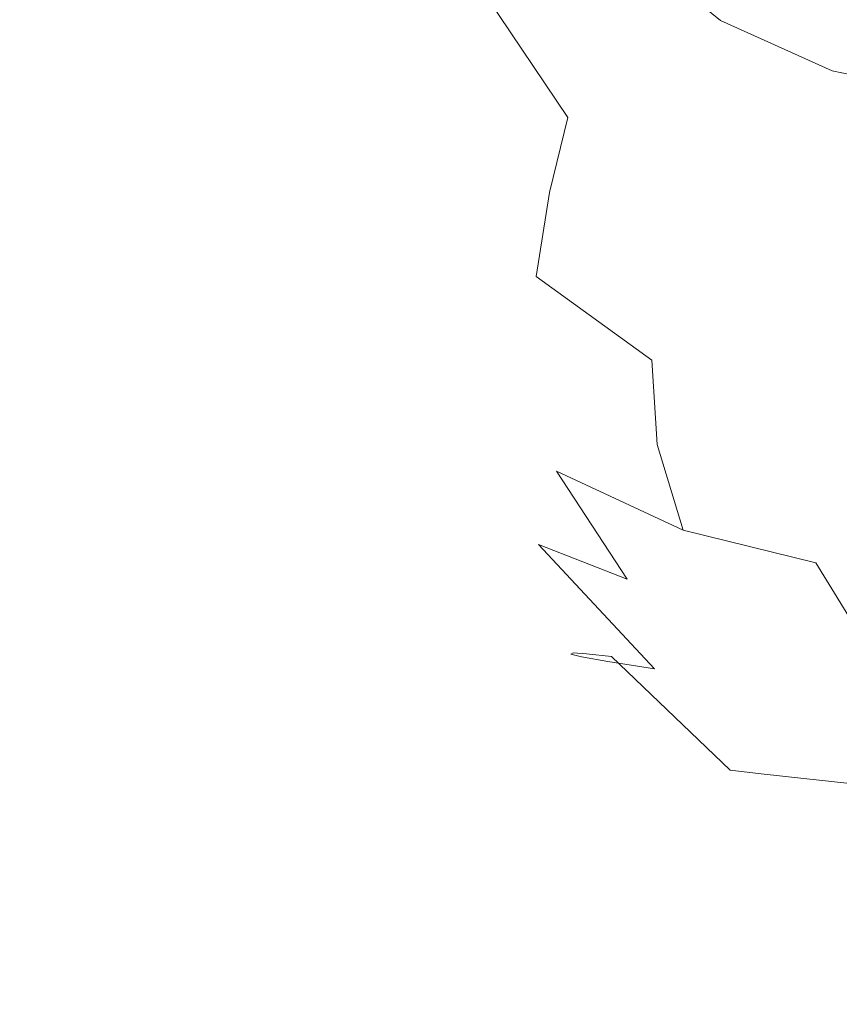
# Model space of a CAD drawing. Extents: x -1000 to 0, y -800 to 0.
# Drawn here: x -936 to -930, y -159 to -152 of the extents above; entities that cross this region are included whole.
import ezdxf

# ---------------------------------------------------------------- set-up
doc = ezdxf.new("R2010")
doc.units = 0
doc.header["$MEASUREMENT"] = 0
doc.layers.add('BRODZIK', color=7, linetype='Continuous')
doc.layers.add('CHROM', color=8, linetype='Continuous')

msp = doc.modelspace()

# ---------------------------------------------------------------- linework, layer by layer
at = {"layer": 'BRODZIK', "lineweight": 0, "invisible_edges": 15}
for points in [[(-926.2346, -145.8247, 270.604), (-931.4089, -134.5308, 270.8905), (-934.9582, -149.1364, 270.8929), (-929.9852, -160.7489, 270.604)], [(-934.9582, -149.1364, 270.8929), (-940.1105, -135.7003, 271.1005), (-942.9626, -151.361, 271.1077), (-937.6607, -165.1327, 270.8929)], [(-921.5193, -155.3875, 270.2198), (-926.2346, -145.8247, 270.604), (-929.9852, -160.7489, 270.604), (-925.4663, -170.421, 270.2198)], [(-929.9852, -160.7489, 270.604), (-934.9582, -149.1364, 270.8929), (-937.6607, -165.1327, 270.8929), (-932.7368, -176.7086, 270.604)]]:
    msp.add_3dface(points, dxfattribs=at)
at = {"layer": 'CHROM', "lineweight": 0}
for points, invisible_edges in [([(-933.3257, -149.8289, 320.7758), (-933.1379, -151.7742, 321.0838), (-932.9999, -151.241, 322.3703), (-933.1769, -149.5166, 322.1674)], 15), ([(-933.4544, -150.0642, 318.8329), (-933.2643, -152.1824, 319.1813), (-933.1379, -151.7742, 321.0838), (-933.3257, -149.8289, 320.7758)], 15), ([(-933.4959, -152.1887, 309.7098), (-933.6272, -150.1382, 309.6668), (-933.537, -150.1181, 306.1581), (-933.4178, -152.1598, 306.1914)], 15), ([(-933.2643, -152.1824, 319.1813), (-933.4544, -150.0642, 318.8329), (-933.5659, -150.1528, 316.1928), (-933.3933, -152.284, 316.4339)], 15), ([(-933.3461, -150.1267, 302.704), (-933.239, -152.1597, 302.7375), (-933.4178, -152.1598, 306.1914), (-933.537, -150.1181, 306.1581)], 15), ([(-933.0302, -150.16, 299.4267), (-932.9426, -152.1884, 299.4721), (-933.239, -152.1597, 302.7375), (-933.3461, -150.1267, 302.704)], 15), ([(-933.4839, -152.2355, 313.1685), (-933.6317, -150.1578, 313.0659), (-933.6272, -150.1382, 309.6668), (-933.4959, -152.1887, 309.7098)], 15), ([(-933.3933, -152.284, 316.4339), (-933.5659, -150.1528, 316.1928), (-933.6317, -150.1578, 313.0659), (-933.4839, -152.2355, 313.1685)], 15), ([(-932.5739, -150.2201, 296.455), (-932.5137, -152.2431, 296.5146), (-932.9426, -152.1884, 299.4721), (-933.0302, -150.16, 299.4267)], 15), ([(-931.9584, -150.3028, 293.9128), (-931.9335, -152.3191, 293.9868), (-932.5137, -152.2431, 296.5146), (-932.5739, -150.2201, 296.455)], 15), ([(-932.838, -150.7526, 323.2679), (-932.4359, -152.0586, 323.4254), (-932.2715, -151.5332, 323.972), (-932.6644, -150.3219, 323.8908)], 15), ([(-931.9335, -152.3191, 293.9868), (-931.9584, -150.3028, 293.9128), (-931.1675, -150.4083, 291.9245), (-931.1876, -152.4156, 292.0081)], 15), ([(-931.1876, -152.4156, 292.0081), (-931.1675, -150.4083, 291.9245), (-930.2396, -150.5308, 290.4254), (-930.3099, -152.5291, 290.5138)], 15), ([(-930.3099, -152.5291, 290.5138), (-930.2396, -150.5308, 290.4254), (-929.215, -150.6691, 289.3489), (-929.3403, -152.6562, 289.4396)], 11), ([(-931.3636, -151.5066, 324.7645), (-931.9429, -150.6813, 324.7525), (-932.1055, -151.0741, 324.3944), (-931.5098, -151.9484, 324.4351)], 13), ([(-932.9999, -151.241, 322.3703), (-932.5787, -152.6657, 322.652), (-932.4359, -152.0586, 323.4254), (-932.838, -150.7526, 323.2679)], 15), ([(-930.397, -151.3869, 325.5068), (-931.1074, -150.8284, 325.5044), (-931.2253, -151.1344, 325.1034), (-930.502, -151.7158, 325.1082)], 11), ([(-931.5098, -151.9484, 324.4351), (-932.1055, -151.0741, 324.3944), (-932.2715, -151.5332, 323.972), (-931.6564, -152.45, 324.0674)], 13), ([(-930.502, -151.7158, 325.1082), (-931.2253, -151.1344, 325.1034), (-931.3636, -151.5066, 324.7645), (-930.6205, -152.1142, 324.7788)], 15), ([(-930.397, -151.3869, 325.5068), (-929.5768, -151.7633, 325.5092), (-929.5117, -151.5015, 326.0176), (-930.3164, -151.1329, 326.0152)], 15), ([(-933.1379, -151.7742, 321.0838), (-932.6802, -153.3642, 321.5564), (-932.5787, -152.6657, 322.652), (-932.9999, -151.241, 322.3703)], 15), ([(-929.5768, -151.7633, 325.5092), (-930.397, -151.3869, 325.5068), (-930.502, -151.7158, 325.1082), (-929.6599, -152.0977, 325.1106)], 11), ([(-932.4359, -152.0586, 323.4254), (-931.7958, -153.0179, 323.6115), (-931.6564, -152.45, 324.0674), (-932.2715, -151.5332, 323.972)], 9), ([(-930.6205, -152.1142, 324.7788), (-931.3636, -151.5066, 324.7645), (-931.5098, -151.9484, 324.4351), (-930.7439, -152.5756, 324.478)], 15), ([(-933.2643, -152.1824, 319.1813), (-932.6996, -154.2841, 319.7924), (-932.6802, -153.3642, 321.5564), (-933.1379, -151.7742, 321.0838)], 15), ([(-929.6599, -152.0977, 325.1106), (-930.502, -151.7158, 325.1082), (-930.6205, -152.1142, 324.7788), (-929.7543, -152.5028, 324.7907)], 15), ([(-928.6809, -151.9486, 325.5116), (-929.5768, -151.7633, 325.5092), (-929.6599, -152.0977, 325.1106), (-928.741, -152.2811, 325.1154)], 11), ([(-930.7439, -152.5756, 324.478), (-931.5098, -151.9484, 324.4351), (-931.6564, -152.45, 324.0674), (-930.8609, -153.0947, 324.1677)], 15), ([(-932.5787, -152.6657, 322.652), (-931.8948, -153.6524, 323.0148), (-931.7958, -153.0179, 323.6115), (-932.4359, -152.0586, 323.4254)], 13), ([(-929.7543, -152.5028, 324.7907), (-930.6205, -152.1142, 324.7788), (-930.7439, -152.5756, 324.478), (-929.8491, -152.9675, 324.5186)], 15), ([(-928.741, -152.2811, 325.1154), (-929.6599, -152.0977, 325.1106), (-929.7543, -152.5028, 324.7907), (-928.8091, -152.6776, 324.8026)], 15), ([(-933.1172, -153.9763, 309.7098), (-933.4959, -152.1887, 309.7098), (-933.4178, -152.1598, 306.1914), (-933.0567, -153.944, 306.2033)], 15), ([(-933.0858, -154.0384, 313.1876), (-933.4839, -152.2355, 313.1685), (-933.4959, -152.1887, 309.7098), (-933.1172, -153.9763, 309.7098)], 15), ([(-933.239, -152.1597, 302.7375), (-932.8986, -153.9416, 302.7685), (-933.0567, -153.944, 306.2033), (-933.4178, -152.1598, 306.1914)], 15), ([(-932.6996, -154.2841, 319.7924), (-933.2643, -152.1824, 319.1813), (-933.3933, -152.284, 316.4339), (-932.96, -154.1315, 316.527)], 15), ([(-932.9426, -152.1884, 299.4721), (-932.6298, -153.9648, 299.527), (-932.8986, -153.9416, 302.7685), (-933.239, -152.1597, 302.7375)], 15), ([(-932.5137, -152.2431, 296.5146), (-932.2382, -154.0115, 296.5934), (-932.6298, -153.9648, 299.527), (-932.9426, -152.1884, 299.4721)], 15), ([(-932.96, -154.1315, 316.527), (-933.3933, -152.284, 316.4339), (-933.4839, -152.2355, 313.1685), (-933.0858, -154.0384, 313.1876)], 15), ([(-931.9335, -152.3191, 293.9868), (-931.7094, -154.0807, 294.0847), (-932.2382, -154.0115, 296.5934), (-932.5137, -152.2431, 296.5146)], 15), ([(-931.7094, -154.0807, 294.0847), (-931.9335, -152.3191, 293.9868), (-931.1876, -152.4156, 292.0081), (-931.0238, -154.166, 292.1178)], 15), ([(-931.0238, -154.166, 292.1178), (-931.1876, -152.4156, 292.0081), (-930.3099, -152.5291, 290.5138), (-930.2198, -154.2672, 290.6307)], 15), ([(-931.7958, -153.0179, 323.6115), (-930.9684, -153.6705, 323.8049), (-930.8609, -153.0947, 324.1677), (-931.6564, -152.45, 324.0674)], 15), ([(-928.8091, -152.6776, 324.8026), (-929.7543, -152.5028, 324.7907), (-929.8491, -152.9675, 324.5186), (-928.872, -153.1339, 324.552)], 15), ([(-929.8491, -152.9675, 324.5186), (-930.7439, -152.5756, 324.478), (-930.8609, -153.0947, 324.1677), (-929.9355, -153.4858, 324.2608)], 15), ([(-930.2198, -154.2672, 290.6307), (-930.3099, -152.5291, 290.5138), (-929.3403, -152.6562, 289.4396), (-929.3202, -154.3809, 289.559)], 11), ([(-932.6802, -153.3642, 321.5564), (-931.9251, -154.3569, 322.2247), (-931.8948, -153.6524, 323.0148), (-932.5787, -152.6657, 322.652)], 15), ([(-931.8948, -153.6524, 323.0148), (-931.0212, -154.2846, 323.3848), (-930.9684, -153.6705, 323.8049), (-931.7958, -153.0179, 323.6115)], 15), ([(-928.872, -153.1339, 324.552), (-929.8491, -152.9675, 324.5186), (-929.9355, -153.4858, 324.2608), (-928.9297, -153.6446, 324.3348)], 15), ([(-930.9684, -153.6705, 323.8049), (-930.0078, -154.052, 323.9839), (-929.9355, -153.4858, 324.2608), (-930.8609, -153.0947, 324.1677)], 15), ([(-932.6996, -154.2841, 319.7924), (-931.7416, -155.1223, 321.4108), (-931.9251, -154.3569, 322.2247), (-932.6802, -153.3642, 321.5564)], 15), ([(-930.0078, -154.052, 323.9839), (-928.968, -154.2034, 324.1271), (-928.9297, -153.6446, 324.3348), (-929.9355, -153.4858, 324.2608)], 15), ([(-931.9251, -154.3569, 322.2247), (-930.9819, -154.923, 322.9002), (-931.0212, -154.2846, 323.3848), (-931.8948, -153.6524, 323.0148)], 9), ([(-931.0212, -154.2846, 323.3848), (-930.0276, -154.6445, 323.6927), (-930.0078, -154.052, 323.9839), (-930.9684, -153.6705, 323.8049)], 15), ([(-933.1172, -153.9763, 309.7098), (-933.0567, -153.944, 306.2033), (-932.4379, -155.3751, 306.1795), (-932.4775, -155.3987, 309.631)], 15), ([(-933.0858, -154.0384, 313.1876), (-933.1172, -153.9763, 309.7098), (-932.4775, -155.3987, 309.631), (-932.4185, -155.4502, 313.0253)], 15), ([(-933.0567, -153.944, 306.2033), (-932.8986, -153.9416, 302.7685), (-932.3062, -155.3759, 302.7948), (-932.4379, -155.3751, 306.1795)], 15), ([(-932.8986, -153.9416, 302.7685), (-932.6298, -153.9648, 299.527), (-932.0746, -155.3966, 299.5938), (-932.3062, -155.3759, 302.7948)], 15), ([(-932.6298, -153.9648, 299.527), (-932.2382, -154.0115, 296.5934), (-931.7324, -155.4376, 296.6937), (-932.0746, -155.3966, 299.5938)], 15), ([(-932.96, -154.1315, 316.527), (-933.0858, -154.0384, 313.1876), (-932.4185, -155.4502, 313.0253), (-932.2488, -155.5273, 316.2311)], 15), ([(-932.2382, -154.0115, 296.5934), (-931.7094, -154.0807, 294.0847), (-931.264, -155.4957, 294.2088), (-931.7324, -155.4376, 296.6937)], 15), ([(-931.264, -155.4957, 294.2088), (-931.7094, -154.0807, 294.0847), (-931.0238, -154.166, 292.1178), (-930.6628, -155.5685, 292.2587)], 15), ([(-930.0276, -154.6445, 323.6927), (-928.9679, -154.7841, 323.9243), (-928.968, -154.2034, 324.1271), (-930.0078, -154.052, 323.9839)], 15), ([(-932.6996, -154.2841, 319.7924), (-932.96, -154.1315, 316.527), (-932.2488, -155.5273, 316.2311), (-931.8775, -155.6783, 318.914)], 15), ([(-930.6628, -155.5685, 292.2587), (-931.0238, -154.166, 292.1178), (-930.2198, -154.2672, 290.6307), (-929.9475, -155.6551, 290.7787)], 15), ([(-931.7416, -155.1223, 321.4108), (-932.6996, -154.2841, 319.7924), (-931.8775, -155.6783, 318.914), (-931.2083, -155.9408, 320.7353)], 3), ([(-930.9819, -154.923, 322.9002), (-929.9639, -155.2408, 323.3848), (-930.0276, -154.6445, 323.6927), (-931.0212, -154.2846, 323.3848)], 15), ([(-929.9475, -155.6551, 290.7787), (-930.2198, -154.2672, 290.6307), (-929.3202, -154.3809, 289.559), (-929.1446, -155.7531, 289.7141)], 11), ([(-931.7416, -155.1223, 321.4108), (-930.7847, -155.5701, 322.399), (-930.9819, -154.923, 322.9002), (-931.9251, -154.3569, 322.2247)], 12), ([(-929.9639, -155.2408, 323.3848), (-928.9042, -155.364, 323.7094), (-928.9679, -154.7841, 323.9243), (-930.0276, -154.6445, 323.6927)], 15), ([(-930.7847, -155.5701, 322.399), (-929.7828, -155.8169, 323.0625), (-929.9639, -155.2408, 323.3848), (-930.9819, -154.923, 322.9002)], 14), ([(-930.7847, -155.5701, 322.399), (-931.7416, -155.1223, 321.4108), (-931.2083, -155.9408, 320.7353), (-930.3612, -156.2052, 321.9288)], 15), ([(-929.7828, -155.8169, 323.0625), (-928.7579, -155.9171, 323.4803), (-928.9042, -155.364, 323.7094), (-929.9639, -155.2408, 323.3848)], 15), ([(-932.4775, -155.3987, 309.631), (-932.4379, -155.3751, 306.1795), (-931.6165, -156.4964, 306.1341), (-931.6351, -156.506, 309.5045)], 11), ([(-932.4185, -155.4502, 313.0253), (-932.4775, -155.3987, 309.631), (-931.6351, -156.506, 309.5045), (-931.553, -156.5282, 312.7723)], 11), ([(-932.4379, -155.3751, 306.1795), (-932.3062, -155.3759, 302.7948), (-931.5155, -156.5034, 302.8163), (-931.6165, -156.4964, 306.1341)], 11), ([(-932.3062, -155.3759, 302.7948), (-932.0746, -155.3966, 299.5938), (-931.3257, -156.5251, 299.6678), (-931.5155, -156.5034, 302.8163)], 11), ([(-932.0746, -155.3966, 299.5938), (-931.7324, -155.4376, 296.6937), (-931.0371, -156.5582, 296.8058), (-931.3257, -156.5251, 299.6678)], 15), ([(-932.2488, -155.5273, 316.2311), (-932.4185, -155.4502, 313.0253), (-931.553, -156.5282, 312.7723), (-931.3555, -156.562, 315.7799)], 11), ([(-931.7324, -155.4376, 296.6937), (-931.264, -155.4957, 294.2088), (-930.64, -156.605, 294.3497), (-931.0371, -156.5582, 296.8058)], 15), ([(-930.64, -156.605, 294.3497), (-931.264, -155.4957, 294.2088), (-930.6628, -155.5685, 292.2587), (-930.1299, -156.6621, 292.4162)], 15), ([(-931.8775, -155.6783, 318.914), (-932.2488, -155.5273, 316.2311), (-931.3555, -156.562, 315.7799), (-931.0012, -156.6172, 318.3221)], 3), ([(-929.7828, -155.8169, 323.0625), (-930.7847, -155.5701, 322.399), (-930.3612, -156.2052, 321.9288), (-929.452, -156.3537, 322.7284)], 7), ([(-930.1299, -156.6621, 292.4162), (-930.6628, -155.5685, 292.2587), (-929.9475, -155.6551, 290.7787), (-929.5255, -156.7285, 290.9529)], 15), ([(-931.2083, -155.9408, 320.7353), (-931.8775, -155.6783, 318.914), (-931.0012, -156.6172, 318.3221), (-930.4528, -156.7017, 320.1862)], 15), ([(-929.5255, -156.7285, 290.9529), (-929.9475, -155.6551, 290.7787), (-929.1446, -155.7531, 289.7141), (-928.8408, -156.7942, 289.9099)], 11), ([(-928.7579, -155.9171, 323.4803), (-929.7828, -155.8169, 323.0625), (-929.452, -156.3537, 322.7284), (-928.5062, -156.4198, 323.2272)], 11), ([(-930.3612, -156.2052, 321.9288), (-931.2083, -155.9408, 320.7353), (-930.4528, -156.7017, 320.1862), (-929.7717, -156.7848, 321.4991)], 15), ([(-929.452, -156.3537, 322.7284), (-930.3612, -156.2052, 321.9288), (-929.7717, -156.7848, 321.4991), (-929.0122, -156.8334, 322.3798)], 15), ([(-931.6351, -156.506, 309.5045), (-931.6165, -156.4964, 306.1341), (-930.6519, -157.3487, 306.0793), (-930.6475, -157.34, 309.359)], 15), ([(-931.553, -156.5282, 312.7723), (-931.6351, -156.506, 309.5045), (-930.6475, -157.34, 309.359), (-930.5585, -157.3329, 312.5169)], 15), ([(-931.6165, -156.4964, 306.1341), (-931.5155, -156.5034, 302.8163), (-930.5806, -157.3654, 302.8354), (-930.6519, -157.3487, 306.0793)], 15), ([(-931.3555, -156.562, 315.7799), (-931.553, -156.5282, 312.7723), (-930.5585, -157.3329, 312.5169), (-930.3641, -157.3241, 315.4051)], 15), ([(-931.5155, -156.5034, 302.8163), (-931.3257, -156.5251, 299.6678), (-930.4303, -157.3837, 299.7418), (-930.5806, -157.3654, 302.8354)], 15), ([(-931.3257, -156.5251, 299.6678), (-931.0371, -156.5582, 296.8058), (-930.1968, -157.411, 296.9228), (-930.4303, -157.3837, 299.7418)], 3), ([(-931.0012, -156.6172, 318.3221), (-931.3555, -156.562, 315.7799), (-930.3641, -157.3241, 315.4051), (-930.0534, -157.3138, 317.8685)], 15), ([(-931.0371, -156.5582, 296.8058), (-930.64, -156.605, 294.3497), (-929.8741, -157.4475, 294.4953), (-930.1968, -157.411, 296.9228)], 11), ([(-929.8741, -157.4475, 294.4953), (-930.64, -156.605, 294.3497), (-930.1299, -156.6621, 292.4162), (-929.4562, -157.4912, 292.5761)], 7), ([(-930.4528, -156.7017, 320.1862), (-931.0012, -156.6172, 318.3221), (-930.0534, -157.3138, 317.8685), (-929.612, -157.2957, 319.7519)], 15), ([(-929.4562, -157.4912, 292.5761), (-930.1299, -156.6621, 292.4162), (-929.5255, -156.7285, 290.9529), (-928.9722, -157.5243, 291.1392)], 7), ([(-929.7717, -156.7848, 321.4991), (-930.4528, -156.7017, 320.1862), (-929.612, -157.2957, 319.7519), (-929.0828, -157.267, 321.1171)], 15), ([(-929.0122, -156.8334, 322.3798), (-929.7717, -156.7848, 321.4991), (-929.0828, -157.267, 321.1171), (-928.5073, -157.2289, 322.0171)], 15), ([(-929.0828, -157.267, 321.1171), (-929.612, -157.2957, 319.7519), (-928.711, -157.7399, 319.4224), (-928.3131, -157.6453, 320.8116)], 15), ([(-930.6475, -157.34, 309.359), (-930.6519, -157.3487, 306.0793), (-929.5993, -157.9752, 306.0291), (-929.5805, -157.9493, 309.2228)], 15), ([(-930.6519, -157.3487, 306.0793), (-930.5806, -157.3654, 302.8354), (-929.5533, -157.9983, 302.8544), (-929.5993, -157.9752, 306.0291)], 15), ([(-930.5585, -157.3329, 312.5169), (-930.6475, -157.34, 309.359), (-929.5805, -157.9493, 309.2228), (-929.4904, -157.9183, 312.295)], 15), ([(-930.3641, -157.3241, 315.4051), (-930.5585, -157.3329, 312.5169), (-929.4904, -157.9183, 312.295), (-929.3188, -157.8735, 315.1115)], 15), ([(-930.0534, -157.3138, 317.8685), (-930.3641, -157.3241, 315.4051), (-929.3188, -157.8735, 315.1115), (-929.0616, -157.8173, 317.5319)], 15), ([(-929.612, -157.2957, 319.7519), (-930.0534, -157.3138, 317.8685), (-929.0616, -157.8173, 317.5319), (-928.711, -157.7399, 319.4224)], 15), ([(-930.5806, -157.3654, 302.8354), (-930.4303, -157.3837, 299.7418), (-929.4393, -158.0175, 299.8158), (-929.5533, -157.9983, 302.8544)], 15), ([(-930.4303, -157.3837, 299.7418), (-930.1968, -157.411, 296.9228), (-929.2561, -158.0414, 297.035), (-929.4393, -158.0175, 299.8158)], 15), ([(-930.1968, -157.411, 296.9228), (-929.8741, -157.4475, 294.4953), (-929.0016, -158.0656, 294.6313), (-929.2561, -158.0414, 297.035)], 15), ([(-929.0016, -158.0656, 294.6313), (-929.8741, -157.4475, 294.4953), (-929.4562, -157.4912, 292.5761), (-928.6745, -158.0934, 292.7289)], 15)]:
    msp.add_3dface(points, dxfattribs=dict(at, invisible_edges=invisible_edges))

doc.saveas('drawing.dxf')
